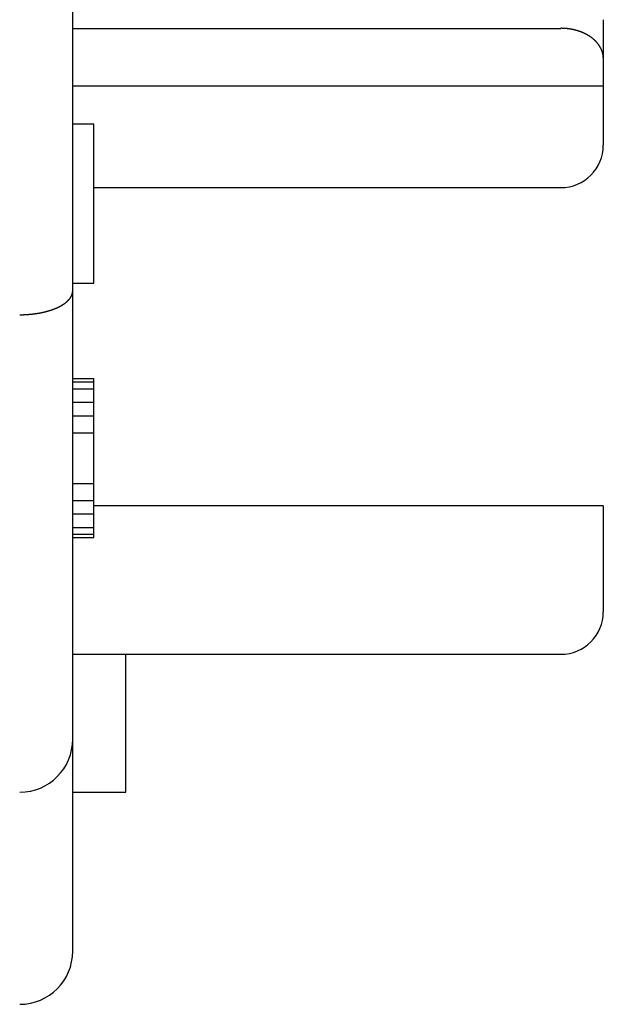
# Model space of a CAD drawing. Extents: x 0 to 420, y 0 to 297.
# Drawn here: x 253 to 264, y 194 to 213 of the extents above; entities that cross this region are included whole.
import ezdxf

# ---------------------------------------------------------------- set-up
doc = ezdxf.new("R2010")
doc.units = 0
doc.header["$LTSCALE"] = 23.1
doc.layers.get('0').update_dxf_attribs({"linetype": 'CONTINUOUS'})

msp = doc.modelspace()

# ---------------------------------------------------------------- linework, layer by layer
at = {"color": 7, "linetype": 'CONTINUOUS'}
for p, q in [((254.070508, 195.207401), (254.070508, 248.207401)), ((264.070508, 212.773683), (264.070508, 210.407401)), ((254.070508, 212.610849), (263.270508, 212.610849)), ((254.070508, 211.525095), (264.070508, 211.525095)), ((254.070508, 210.807401), (254.470508, 210.807401)), ((254.470508, 207.807401), (254.470508, 210.807401)), ((254.470508, 209.607401), (263.270508, 209.607401)), ((254.070508, 207.807401), (254.470508, 207.807401)), ((254.070508, 206.0074), (254.470508, 206.0074)), ((254.070508, 205.94357), (254.470508, 205.94357)), ((254.470508, 203.0074), (254.470508, 206.0074)), ((254.070508, 205.815912), (254.470508, 205.815912)), ((254.070508, 205.560592), (254.470508, 205.560592)), ((254.070508, 205.305272), (254.470508, 205.305272)), ((254.070508, 204.986123), (254.470508, 204.986123)), ((254.070508, 204.028676), (254.470508, 204.028676)), ((254.070508, 203.709529), (254.470508, 203.709529)), ((264.070508, 203.607401), (254.470508, 203.607401)), ((264.070508, 203.607401), (264.070508, 201.607401)), ((254.070508, 203.45421), (254.470508, 203.45421)), ((254.070508, 203.19889), (254.470508, 203.19889)), ((254.070508, 203.071231), (254.470508, 203.071231)), ((254.070508, 203.0074), (254.470508, 203.0074)), ((254.070508, 200.807401), (263.270508, 200.807401)), ((255.070508, 198.207679), (255.070508, 200.807401)), ((254.070508, 198.207401), (255.070508, 198.207401))]:
    msp.add_line(p, q, dxfattribs=at)
at = {"color": 7}
for points in [[(264.012, 212.257, 0), (264.01, 212.261, 0), (264.008, 212.264, 0), (264.006, 212.267, 0), (264.004, 212.27, 0), (264.002, 212.274, 0), (264, 212.277, 0), (263.998, 212.28, 0), (263.996, 212.283, 0), (263.994, 212.287, 0), (263.992, 212.29, 0), (263.99, 212.293, 0), (263.987, 212.296, 0), (263.985, 212.299, 0), (263.983, 212.302, 0), (263.981, 212.306, 0), (263.978, 212.309, 0), (263.976, 212.312, 0), (263.974, 212.315, 0), (263.971, 212.318, 0), (263.969, 212.321, 0), (263.967, 212.324, 0), (263.964, 212.327, 0), (263.962, 212.33, 0), (263.959, 212.333, 0), (263.957, 212.336, 0), (263.954, 212.339, 0), (263.952, 212.342, 0), (263.949, 212.345, 0), (263.947, 212.347, 0), (263.944, 212.35, 0), (263.941, 212.353, 0), (263.939, 212.356, 0), (263.936, 212.359, 0), (263.934, 212.362, 0), (263.931, 212.364, 0), (263.928, 212.367, 0), (263.925, 212.37, 0), (263.923, 212.373, 0), (263.92, 212.375, 0), (263.917, 212.378, 0), (263.914, 212.381, 0), (263.912, 212.383, 0), (263.909, 212.386, 0), (263.906, 212.389, 0), (263.903, 212.391, 0), (263.9, 212.394, 0), (263.897, 212.397, 0), (263.895, 212.399, 0), (263.892, 212.402, 0), (263.889, 212.404, 0), (263.886, 212.407, 0), (263.883, 212.409, 0), (263.88, 212.412, 0), (263.877, 212.414, 0), (263.874, 212.417, 0), (263.871, 212.419, 0), (263.868, 212.421, 0), (263.865, 212.424, 0), (263.862, 212.426, 0), (263.859, 212.428, 0), (263.856, 212.431, 0), (263.853, 212.433, 0), (263.85, 212.435, 0), (263.847, 212.438, 0), (263.843, 212.44, 0), (263.84, 212.442, 0), (263.837, 212.444, 0), (263.834, 212.447, 0), (263.831, 212.449, 0), (263.828, 212.451, 0), (263.825, 212.453, 0), (263.821, 212.455, 0), (263.818, 212.458, 0), (263.815, 212.46, 0), (263.812, 212.462, 0), (263.809, 212.464, 0), (263.805, 212.466, 0), (263.802, 212.468, 0), (263.799, 212.47, 0), (263.796, 212.472, 0), (263.792, 212.474, 0), (263.789, 212.476, 0), (263.786, 212.478, 0), (263.782, 212.48, 0), (263.779, 212.482, 0), (263.776, 212.484, 0), (263.772, 212.486, 0), (263.769, 212.488, 0), (263.766, 212.49, 0), (263.762, 212.491, 0), (263.759, 212.493, 0), (263.756, 212.495, 0), (263.752, 212.497, 0), (263.749, 212.499, 0), (263.745, 212.5, 0), (263.742, 212.502, 0), (263.738, 212.504, 0), (263.735, 212.506, 0), (263.732, 212.507, 0), (263.728, 212.509, 0), (263.725, 212.511, 0), (263.721, 212.513, 0), (263.718, 212.514, 0), (263.714, 212.516, 0), (263.711, 212.517, 0), (263.707, 212.519, 0), (263.704, 212.521, 0), (263.7, 212.522, 0), (263.697, 212.524, 0), (263.693, 212.525, 0), (263.69, 212.527, 0), (263.686, 212.528, 0), (263.683, 212.53, 0), (263.679, 212.531, 0), (263.676, 212.533, 0), (263.672, 212.534, 0), (263.669, 212.536, 0), (263.665, 212.537, 0), (263.661, 212.539, 0), (263.658, 212.54, 0), (263.654, 212.542, 0), (263.651, 212.543, 0), (263.647, 212.544, 0), (263.643, 212.546, 0), (263.64, 212.547, 0), (263.636, 212.548, 0), (263.633, 212.55, 0), (263.629, 212.551, 0), (263.625, 212.552, 0), (263.622, 212.553, 0), (263.618, 212.555, 0), (263.614, 212.556, 0), (263.611, 212.557, 0), (263.607, 212.558, 0), (263.604, 212.56, 0), (263.6, 212.561, 0), (263.596, 212.562, 0), (263.593, 212.563, 0), (263.589, 212.564, 0), (263.585, 212.565, 0), (263.581, 212.566, 0), (263.578, 212.567, 0), (263.574, 212.569, 0), (263.57, 212.57, 0), (263.567, 212.571, 0), (263.563, 212.572, 0), (263.559, 212.573, 0), (263.556, 212.574, 0), (263.552, 212.575, 0), (263.548, 212.576, 0), (263.544, 212.577, 0), (263.541, 212.578, 0), (263.537, 212.579, 0), (263.533, 212.579, 0), (263.529, 212.58, 0), (263.526, 212.581, 0), (263.522, 212.582, 0), (263.518, 212.583, 0), (263.515, 212.584, 0), (263.511, 212.585, 0), (263.507, 212.586, 0), (263.503, 212.586, 0), (263.499, 212.587, 0), (263.496, 212.588, 0), (263.492, 212.589, 0), (263.488, 212.59, 0), (263.484, 212.59, 0), (263.481, 212.591, 0), (263.477, 212.592, 0), (263.473, 212.592, 0), (263.469, 212.593, 0), (263.466, 212.594, 0), (263.462, 212.594, 0), (263.458, 212.595, 0), (263.454, 212.596, 0), (263.45, 212.596, 0), (263.447, 212.597, 0), (263.443, 212.598, 0), (263.439, 212.598, 0), (263.435, 212.599, 0), (263.431, 212.599, 0), (263.428, 212.6, 0), (263.424, 212.6, 0), (263.42, 212.601, 0), (263.416, 212.601, 0), (263.412, 212.602, 0), (263.408, 212.602, 0), (263.405, 212.603, 0), (263.401, 212.603, 0), (263.397, 212.604, 0), (263.393, 212.604, 0), (263.389, 212.605, 0), (263.386, 212.605, 0), (263.382, 212.605, 0), (263.378, 212.606, 0), (263.374, 212.606, 0), (263.37, 212.606, 0), (263.366, 212.607, 0), (263.363, 212.607, 0), (263.359, 212.607, 0), (263.355, 212.608, 0), (263.351, 212.608, 0), (263.347, 212.608, 0), (263.343, 212.609, 0), (263.34, 212.609, 0), (263.336, 212.609, 0), (263.332, 212.609, 0), (263.328, 212.609, 0), (263.324, 212.61, 0), (263.32, 212.61, 0), (263.317, 212.61, 0), (263.313, 212.61, 0), (263.309, 212.61, 0), (263.305, 212.61, 0), (263.301, 212.61, 0), (263.297, 212.611, 0), (263.294, 212.611, 0), (263.29, 212.611, 0), (263.286, 212.611, 0), (263.282, 212.611, 0), (263.278, 212.611, 0), (263.274, 212.611, 0), (263.271, 212.611, 0)], [(264.071, 212.058, 0), (264.071, 212.059, 0), (264.07, 212.06, 0), (264.07, 212.061, 0), (264.07, 212.062, 0), (264.07, 212.063, 0), (264.07, 212.065, 0), (264.07, 212.066, 0), (264.07, 212.067, 0), (264.07, 212.068, 0), (264.07, 212.069, 0), (264.07, 212.07, 0), (264.07, 212.071, 0), (264.07, 212.072, 0), (264.07, 212.073, 0), (264.07, 212.074, 0), (264.07, 212.076, 0), (264.07, 212.077, 0), (264.07, 212.078, 0), (264.07, 212.079, 0), (264.07, 212.08, 0), (264.07, 212.081, 0), (264.07, 212.082, 0), (264.069, 212.083, 0), (264.069, 212.084, 0), (264.069, 212.085, 0), (264.069, 212.087, 0), (264.069, 212.088, 0), (264.069, 212.089, 0), (264.069, 212.09, 0), (264.069, 212.091, 0), (264.069, 212.092, 0), (264.069, 212.093, 0), (264.068, 212.094, 0), (264.068, 212.095, 0), (264.068, 212.096, 0), (264.068, 212.097, 0), (264.068, 212.099, 0), (264.068, 212.1, 0), (264.068, 212.101, 0), (264.067, 212.102, 0), (264.067, 212.103, 0), (264.067, 212.104, 0), (264.067, 212.105, 0), (264.067, 212.106, 0), (264.067, 212.107, 0), (264.067, 212.108, 0), (264.066, 212.109, 0), (264.066, 212.111, 0), (264.066, 212.112, 0), (264.066, 212.113, 0), (264.066, 212.114, 0), (264.065, 212.115, 0), (264.065, 212.116, 0), (264.065, 212.117, 0), (264.065, 212.118, 0), (264.065, 212.119, 0), (264.064, 212.12, 0), (264.064, 212.121, 0), (264.064, 212.122, 0), (264.064, 212.124, 0), (264.064, 212.125, 0), (264.063, 212.126, 0), (264.063, 212.127, 0), (264.063, 212.128, 0), (264.063, 212.129, 0), (264.063, 212.13, 0), (264.062, 212.131, 0), (264.062, 212.132, 0), (264.062, 212.133, 0), (264.062, 212.134, 0), (264.061, 212.135, 0), (264.061, 212.136, 0), (264.061, 212.138, 0), (264.061, 212.139, 0), (264.06, 212.14, 0), (264.06, 212.141, 0), (264.06, 212.142, 0), (264.059, 212.143, 0), (264.059, 212.144, 0), (264.059, 212.145, 0), (264.059, 212.146, 0), (264.058, 212.147, 0), (264.058, 212.148, 0), (264.058, 212.149, 0), (264.057, 212.15, 0), (264.057, 212.151, 0), (264.057, 212.152, 0), (264.057, 212.153, 0), (264.056, 212.155, 0), (264.056, 212.156, 0), (264.056, 212.157, 0), (264.055, 212.158, 0), (264.055, 212.159, 0), (264.055, 212.16, 0), (264.054, 212.161, 0), (264.054, 212.162, 0), (264.054, 212.163, 0), (264.053, 212.164, 0), (264.053, 212.165, 0), (264.053, 212.166, 0), (264.052, 212.167, 0), (264.052, 212.168, 0), (264.052, 212.169, 0), (264.051, 212.17, 0), (264.051, 212.171, 0), (264.051, 212.172, 0), (264.05, 212.173, 0), (264.05, 212.174, 0), (264.05, 212.175, 0), (264.049, 212.177, 0), (264.049, 212.178, 0), (264.049, 212.179, 0), (264.048, 212.18, 0), (264.048, 212.181, 0), (264.047, 212.182, 0), (264.047, 212.183, 0), (264.047, 212.184, 0), (264.046, 212.185, 0), (264.046, 212.186, 0), (264.046, 212.187, 0), (264.045, 212.188, 0), (264.045, 212.189, 0), (264.044, 212.19, 0), (264.044, 212.191, 0), (264.044, 212.192, 0), (264.043, 212.193, 0), (264.043, 212.194, 0), (264.042, 212.195, 0), (264.042, 212.196, 0), (264.042, 212.197, 0), (264.041, 212.198, 0), (264.041, 212.199, 0), (264.04, 212.2, 0), (264.04, 212.201, 0), (264.039, 212.202, 0), (264.039, 212.203, 0), (264.039, 212.204, 0), (264.038, 212.205, 0), (264.038, 212.206, 0), (264.037, 212.207, 0), (264.037, 212.208, 0), (264.036, 212.209, 0), (264.036, 212.21, 0), (264.036, 212.211, 0), (264.035, 212.212, 0), (264.035, 212.213, 0), (264.034, 212.214, 0), (264.034, 212.215, 0), (264.033, 212.216, 0), (264.033, 212.217, 0), (264.032, 212.218, 0), (264.032, 212.219, 0), (264.031, 212.22, 0), (264.031, 212.221, 0), (264.03, 212.222, 0), (264.03, 212.223, 0), (264.03, 212.224, 0), (264.029, 212.225, 0), (264.029, 212.226, 0), (264.028, 212.227, 0), (264.028, 212.228, 0), (264.027, 212.229, 0), (264.027, 212.23, 0), (264.026, 212.231, 0), (264.026, 212.232, 0), (264.025, 212.233, 0), (264.025, 212.234, 0), (264.024, 212.235, 0), (264.024, 212.236, 0), (264.023, 212.237, 0), (264.023, 212.238, 0), (264.022, 212.239, 0), (264.022, 212.24, 0), (264.021, 212.241, 0), (264.021, 212.242, 0), (264.02, 212.243, 0), (264.02, 212.244, 0), (264.019, 212.245, 0), (264.019, 212.246, 0), (264.018, 212.247, 0), (264.017, 212.248, 0), (264.017, 212.249, 0), (264.016, 212.25, 0), (264.016, 212.251, 0), (264.015, 212.252, 0), (264.015, 212.253, 0), (264.014, 212.253, 0), (264.014, 212.254, 0), (264.013, 212.255, 0), (264.013, 212.256, 0), (264.012, 212.257, 0)], [(253.071, 207.21, 0), (253.075, 207.21, 0), (253.08, 207.21, 0), (253.084, 207.21, 0), (253.089, 207.21, 0), (253.094, 207.21, 0), (253.098, 207.21, 0), (253.103, 207.21, 0), (253.108, 207.211, 0), (253.112, 207.211, 0), (253.117, 207.211, 0), (253.121, 207.211, 0), (253.126, 207.211, 0), (253.131, 207.211, 0), (253.135, 207.211, 0), (253.14, 207.211, 0), (253.144, 207.212, 0), (253.149, 207.212, 0), (253.154, 207.212, 0), (253.158, 207.212, 0), (253.163, 207.212, 0), (253.168, 207.212, 0), (253.172, 207.213, 0), (253.177, 207.213, 0), (253.181, 207.213, 0), (253.186, 207.213, 0), (253.191, 207.214, 0), (253.195, 207.214, 0), (253.2, 207.214, 0), (253.205, 207.214, 0), (253.209, 207.215, 0), (253.214, 207.215, 0), (253.218, 207.215, 0), (253.223, 207.216, 0), (253.228, 207.216, 0), (253.232, 207.216, 0), (253.237, 207.217, 0), (253.242, 207.217, 0), (253.246, 207.217, 0), (253.251, 207.218, 0), (253.255, 207.218, 0), (253.26, 207.219, 0), (253.265, 207.219, 0), (253.269, 207.219, 0), (253.274, 207.22, 0), (253.278, 207.22, 0), (253.283, 207.221, 0), (253.288, 207.221, 0), (253.292, 207.222, 0), (253.297, 207.222, 0), (253.301, 207.223, 0), (253.306, 207.223, 0), (253.311, 207.224, 0), (253.315, 207.224, 0), (253.32, 207.225, 0), (253.324, 207.225, 0), (253.329, 207.226, 0), (253.334, 207.226, 0), (253.338, 207.227, 0), (253.343, 207.227, 0), (253.347, 207.228, 0), (253.352, 207.229, 0), (253.357, 207.229, 0), (253.361, 207.23, 0), (253.366, 207.231, 0), (253.37, 207.231, 0), (253.375, 207.232, 0), (253.38, 207.233, 0), (253.384, 207.233, 0), (253.389, 207.234, 0), (253.393, 207.235, 0), (253.398, 207.235, 0), (253.402, 207.236, 0), (253.407, 207.237, 0), (253.412, 207.238, 0), (253.416, 207.238, 0), (253.421, 207.239, 0), (253.425, 207.24, 0), (253.43, 207.241, 0), (253.434, 207.241, 0), (253.439, 207.242, 0), (253.443, 207.243, 0), (253.448, 207.244, 0), (253.453, 207.245, 0), (253.457, 207.246, 0), (253.462, 207.247, 0), (253.466, 207.247, 0), (253.471, 207.248, 0), (253.475, 207.249, 0), (253.48, 207.25, 0), (253.484, 207.251, 0), (253.489, 207.252, 0), (253.493, 207.253, 0), (253.498, 207.254, 0), (253.503, 207.255, 0), (253.507, 207.256, 0), (253.512, 207.257, 0), (253.516, 207.258, 0), (253.521, 207.259, 0), (253.525, 207.26, 0), (253.53, 207.261, 0), (253.534, 207.262, 0), (253.539, 207.263, 0), (253.543, 207.264, 0), (253.548, 207.265, 0), (253.552, 207.267, 0), (253.557, 207.268, 0), (253.561, 207.269, 0), (253.566, 207.27, 0), (253.57, 207.271, 0), (253.575, 207.272, 0), (253.579, 207.273, 0), (253.583, 207.275, 0), (253.588, 207.276, 0), (253.592, 207.277, 0), (253.597, 207.278, 0), (253.601, 207.28, 0), (253.606, 207.281, 0), (253.61, 207.282, 0), (253.615, 207.284, 0), (253.619, 207.285, 0), (253.623, 207.286, 0), (253.628, 207.288, 0), (253.632, 207.289, 0), (253.637, 207.29, 0), (253.641, 207.292, 0), (253.646, 207.293, 0), (253.65, 207.295, 0), (253.654, 207.296, 0), (253.659, 207.297, 0), (253.663, 207.299, 0), (253.668, 207.3, 0), (253.672, 207.302, 0), (253.676, 207.303, 0), (253.681, 207.305, 0), (253.685, 207.306, 0), (253.689, 207.308, 0), (253.694, 207.31, 0), (253.698, 207.311, 0), (253.702, 207.313, 0), (253.707, 207.314, 0), (253.711, 207.316, 0), (253.715, 207.318, 0), (253.72, 207.319, 0), (253.724, 207.321, 0), (253.728, 207.323, 0), (253.733, 207.324, 0), (253.737, 207.326, 0), (253.741, 207.328, 0), (253.746, 207.33, 0), (253.75, 207.332, 0), (253.754, 207.333, 0), (253.758, 207.335, 0), (253.763, 207.337, 0), (253.767, 207.339, 0), (253.771, 207.341, 0), (253.775, 207.343, 0), (253.779, 207.345, 0), (253.784, 207.347, 0), (253.788, 207.349, 0), (253.792, 207.351, 0), (253.796, 207.353, 0), (253.8, 207.355, 0), (253.805, 207.357, 0), (253.809, 207.359, 0), (253.813, 207.361, 0), (253.817, 207.363, 0), (253.821, 207.365, 0), (253.825, 207.367, 0), (253.829, 207.369, 0), (253.833, 207.371, 0), (253.837, 207.374, 0), (253.842, 207.376, 0), (253.846, 207.378, 0), (253.85, 207.38, 0), (253.854, 207.383, 0), (253.858, 207.385, 0), (253.862, 207.387, 0), (253.866, 207.39, 0), (253.87, 207.392, 0), (253.874, 207.395, 0), (253.878, 207.397, 0), (253.882, 207.399, 0), (253.885, 207.402, 0), (253.889, 207.404, 0), (253.893, 207.407, 0), (253.897, 207.41, 0), (253.901, 207.412, 0), (253.905, 207.415, 0), (253.909, 207.417, 0), (253.913, 207.42, 0), (253.916, 207.423, 0), (253.92, 207.425, 0), (253.924, 207.428, 0), (253.928, 207.431, 0), (253.931, 207.434, 0), (253.935, 207.437, 0), (253.939, 207.439, 0), (253.942, 207.442, 0), (253.946, 207.445, 0), (253.95, 207.448, 0), (253.953, 207.451, 0), (253.957, 207.454, 0), (253.96, 207.457, 0), (253.964, 207.46, 0), (253.967, 207.463, 0), (253.971, 207.467, 0), (253.974, 207.47, 0), (253.977, 207.473, 0), (253.981, 207.476, 0), (253.984, 207.48, 0), (253.987, 207.483, 0), (253.99, 207.486, 0), (253.993, 207.49, 0), (253.997, 207.493, 0), (254, 207.497, 0), (254.003, 207.5, 0), (254.006, 207.504, 0), (254.009, 207.507, 0), (254.011, 207.511, 0), (254.014, 207.515, 0), (254.017, 207.519, 0), (254.02, 207.522, 0), (254.022, 207.526, 0), (254.025, 207.53, 0), (254.028, 207.534, 0), (254.03, 207.538, 0), (254.033, 207.542, 0), (254.035, 207.546, 0), (254.037, 207.55, 0), (254.04, 207.554, 0), (254.042, 207.558, 0), (254.044, 207.563, 0), (254.046, 207.567, 0), (254.048, 207.571, 0), (254.05, 207.576, 0), (254.052, 207.58, 0), (254.054, 207.584, 0), (254.055, 207.589, 0), (254.057, 207.593, 0), (254.059, 207.597, 0), (254.06, 207.602, 0), (254.061, 207.606, 0), (254.063, 207.611, 0), (254.064, 207.615, 0), (254.065, 207.62, 0), (254.066, 207.625, 0), (254.067, 207.629, 0), (254.068, 207.634, 0), (254.068, 207.638, 0), (254.069, 207.643, 0), (254.07, 207.648, 0), (254.07, 207.652, 0), (254.07, 207.657, 0), (254.07, 207.661, 0), (254.071, 207.666, 0)]]:
    msp.add_polyline3d(points, dxfattribs=at)
at = {"color": 7, "linetype": 'CONTINUOUS'}
for centre, radius in [((263.270508, 210.407401), 0.8), ((263.270508, 201.607401), 0.8), ((253.070508, 199.207401), 1), ((253.070508, 195.207401), 1)]:
    msp.add_arc(centre, radius, 270, 0, dxfattribs=at)

doc.saveas('drawing.dxf')
